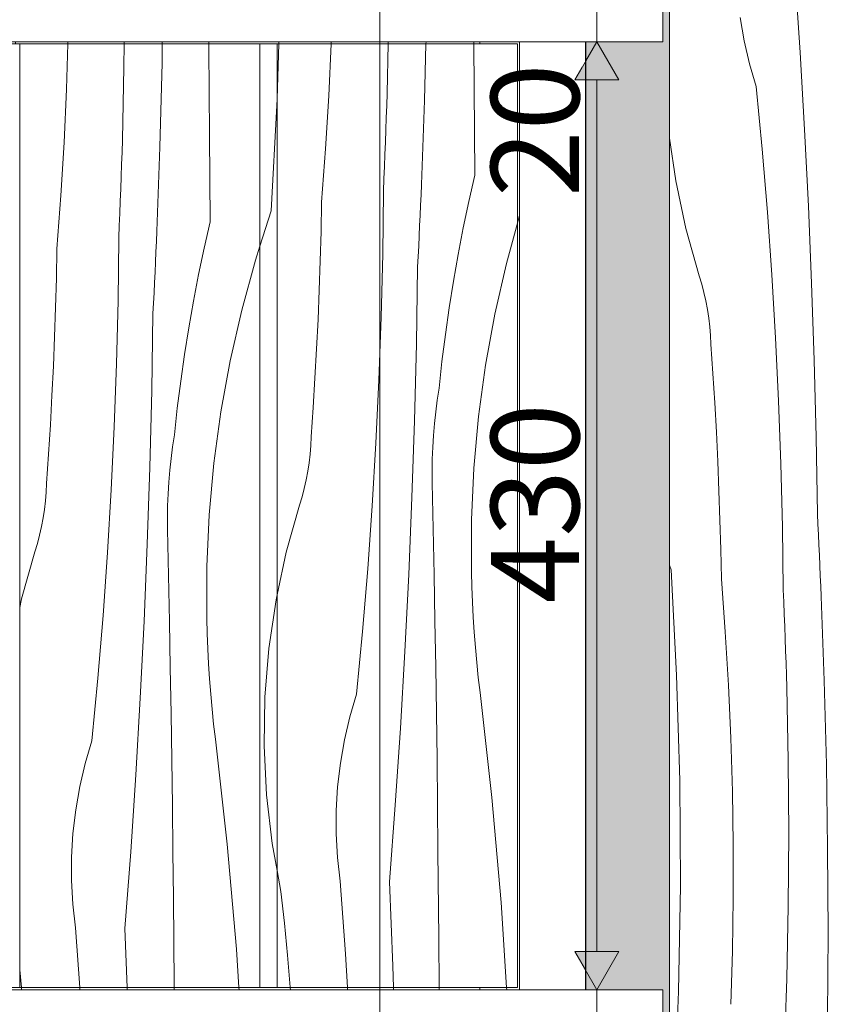
# Model space of a CAD drawing. Units: millimetres. Extents: x -54530 to -37447, y 0 to 3200.
# Drawn here: x -52402 to -52034, y 943 to 1390 of the extents above; entities that cross this region are included whole.
import ezdxf

# ---------------------------------------------------------------- set-up
doc = ezdxf.new("R2010")
doc.units = ezdxf.units.MM
doc.header["$MEASUREMENT"] = 0
doc.linetypes.add('KAUSS punktiirjoon L', pattern=[4.233333, 2.116667, -2.116667])
doc.linetypes.add('Wipeout_Contour', pattern=[1000, 0, -1000])
for name, color, linetype in [('A_NOORTEKESKUS RIIUL_1_AR - SEINAD - siseseinad', 7, 'Continuous'), ('A_NOORTEKESKUS RIIUL_1_SA - KLS', 7, 'Continuous'), ('A_NOORTEKESKUS RIIUL_1_SA - SISUSTUS - 3D erimööbel', 7, 'Continuous'), ('A_NOORTEKESKUS RIIUL_1_SA - SISUSTUS - erimööbel', 7, 'Continuous'), ('A_NOORTEKESKUS RIIUL_1_SA - VIIMISTLUS - sein 3D', 7, 'Continuous')]:
    doc.layers.add(name, color=color, linetype=linetype)
doc.layers.add('A_NOORTEKESKUS RIIUL_1_SA - KLS_Pen_No__18', color=9, linetype='Continuous', lineweight=13)
doc.layers.add('A_NOORTEKESKUS RIIUL_1_SA - SISUSTUS - erimööbel_Pen_No__18', color=9, linetype='Continuous', lineweight=13)
for name, color, linetype, lineweight, true_color in [('A_NOORTEKESKUS RIIUL_1_SA - KLS_Pen_No__87', 7, 'Continuous', 9, 0x8a8a8a), ('A_NOORTEKESKUS RIIUL_1_SA - MÕÕDUD - erimööbel_Pen_No__245', 7, 'Continuous', 13, 0x474874), ('A_NOORTEKESKUS RIIUL_1_SA - SISUSTUS - 3D erimööbel_Pen_No__87', 7, 'Continuous', 9, 0x8a8a8a), ('A_NOORTEKESKUS RIIUL_1_SA - SISUSTUS - erimööbel_Pen_No__87', 7, 'Continuous', 9, 0x8a8a8a)]:
    doc.layers.add(name, color=color, linetype=linetype, lineweight=lineweight, true_color=true_color)
doc.styles.add('GENERATED_STYLE_1', font='txt')

# ---------------------------------------------------------------- blocks, each defined once
blk = doc.blocks.new('*X63', base_point=(-54990.2, -2501.08))
at = {"layer": 'A_NOORTEKESKUS RIIUL_1_SA - SISUSTUS - erimööbel_Pen_No__18', "color": 9, "linetype": 'Continuous', "lineweight": 13}
for p, q in [((-52285.38, 1354.11), (-52284.64, 1379)), ((-52261.94, 1355.49), (-52260.88, 1379)), ((-52235.53, 1356.63), (-52235.07, 1379)), ((-52218.52, 1353.42), (-52217.87, 1379)), ((-52196.01, 1358.89), (-52196.15, 1379)), ((-52195.76, 1319.54), (-52196.01, 1358.89)), ((-52263.38, 1331.38), (-52261.94, 1355.49)), ((-52235.69, 1351.08), (-52235.53, 1356.63)), ((-52219.9, 1315.29), (-52218.52, 1353.42)), ((-52235.86, 1345.53), (-52235.69, 1351.08)), ((-52236.05, 1339.98), (-52235.86, 1345.53)), ((-52236.24, 1334.44), (-52236.05, 1339.98)), ((-52265.19, 1307.3), (-52263.38, 1331.38)), ((-52236.45, 1328.89), (-52236.24, 1334.44)), ((-52236.68, 1323.34), (-52236.45, 1328.89)), ((-52236.91, 1317.79), (-52236.68, 1323.34)), ((-52237.16, 1312.24), (-52236.91, 1317.79)), ((-52195.76, 1319.54), (-52198.47, 1307.58)), ((-52220.1, 1310.61), (-52219.9, 1315.29)), ((-52237.5, 1283.67), (-52237.16, 1312.24)), ((-52220.3, 1305.94), (-52220.1, 1310.61)), ((-52265.46, 1293.98), (-52265.19, 1307.3)), ((-52220.51, 1301.26), (-52220.3, 1305.94)), ((-52198.47, 1307.58), (-52200.98, 1295.57)), ((-52220.73, 1296.59), (-52220.51, 1301.26)), ((-52220.95, 1291.92), (-52220.73, 1296.59)), ((-52200.98, 1295.57), (-52203.3, 1283.52)), ((-52176.37, 1297.72), (-52181.4, 1279.38)), ((-52265.82, 1280.67), (-52265.46, 1293.98)), ((-52221.17, 1287.24), (-52220.95, 1291.92)), ((-52221.41, 1282.57), (-52221.17, 1287.24)), ((-52238.18, 1255.09), (-52237.5, 1283.67)), ((-52221.65, 1277.9), (-52221.41, 1282.57)), ((-52203.3, 1283.52), (-52205.42, 1271.43)), ((-52266.28, 1267.36), (-52265.82, 1280.67)), ((-52222.23, 1242.99), (-52221.65, 1277.9)), ((-52181.4, 1279.38), (-52186.62, 1256.45)), ((-52205.42, 1271.43), (-52207.35, 1259.32)), ((-52266.83, 1254.05), (-52266.28, 1267.36)), ((-52239.2, 1226.53), (-52238.18, 1255.09)), ((-52207.35, 1259.32), (-52209.07, 1247.17)), ((-52186.62, 1256.45), (-52190.81, 1233.31)), ((-52267.47, 1240.74), (-52266.83, 1254.05)), ((-52209.07, 1247.17), (-52210.6, 1234.99)), ((-52223.1, 1208.09), (-52222.23, 1242.99)), ((-52268.21, 1227.44), (-52267.47, 1240.74)), ((-52210.6, 1234.99), (-52211.93, 1222.79)), ((-52190.81, 1233.31), (-52193.98, 1210)), ((-52269.04, 1214.15), (-52268.21, 1227.44)), ((-52240.56, 1197.99), (-52239.2, 1226.53)), ((-52212.75, 1217.48), (-52211.93, 1222.79)), ((-52213.45, 1212.14), (-52212.75, 1217.48)), ((-52269.96, 1200.86), (-52269.04, 1214.15)), ((-52214.03, 1206.79), (-52213.45, 1212.14)), ((-52224.26, 1173.2), (-52223.1, 1208.09)), ((-52214.48, 1201.43), (-52214.03, 1206.79)), ((-52193.98, 1210), (-52196.11, 1186.58)), ((-52270.14, 1196.92), (-52269.96, 1200.86)), ((-52242.25, 1169.46), (-52240.56, 1197.99)), ((-52214.8, 1196.06), (-52214.48, 1201.43)), ((-52270.91, 1189.06), (-52270.46, 1192.98)), ((-52270.46, 1192.98), (-52270.14, 1196.92)), ((-52215, 1190.68), (-52214.8, 1196.06)), ((-52271.5, 1185.15), (-52270.91, 1189.06)), ((-52215.07, 1185.3), (-52215, 1190.68)), ((-52272.23, 1181.27), (-52271.5, 1185.15)), ((-52215.01, 1179.92), (-52215.07, 1185.3)), ((-52196.11, 1186.58), (-52197.2, 1163.09)), ((-52273.09, 1177.42), (-52272.23, 1181.27)), ((-52214.57, 1159.03), (-52215.01, 1179.92)), ((-52274.09, 1173.6), (-52273.09, 1177.42)), ((-52275.22, 1169.82), (-52274.09, 1173.6)), ((-52225.71, 1138.32), (-52224.26, 1173.2)), ((-52281.26, 1148.47), (-52275.22, 1169.82)), ((-52244.28, 1140.95), (-52242.25, 1169.46)), ((-52197.2, 1163.09), (-52197.25, 1139.57)), ((-52214.16, 1138.14), (-52214.57, 1159.03)), ((-52285.38, 1129.18), (-52281.26, 1148.47)), ((-52246.65, 1112.47), (-52244.28, 1140.95)), ((-52197.07, 1132.7), (-52197.25, 1139.57)), ((-52227.44, 1103.45), (-52225.71, 1138.32)), ((-52213.78, 1117.25), (-52214.16, 1138.14)), ((-52196.8, 1125.83), (-52197.07, 1132.7)), ((-52196.44, 1118.97), (-52196.8, 1125.83)), ((-52213.44, 1096.36), (-52213.78, 1117.25)), ((-52195.99, 1112.11), (-52196.44, 1118.97)), ((-52249.36, 1084.01), (-52246.65, 1112.47)), ((-52195.46, 1105.26), (-52195.99, 1112.11)), ((-52229.46, 1068.59), (-52227.44, 1103.45)), ((-52194.83, 1098.42), (-52195.46, 1105.26)), ((-52213.13, 1075.47), (-52213.44, 1096.36)), ((-52194.12, 1091.59), (-52194.83, 1098.42)), ((-52193.32, 1084.76), (-52194.12, 1091.59)), ((-52252.4, 1073.73), (-52249.36, 1084.01)), ((-52187.98, 1037.24), (-52193.32, 1084.76)), ((-52254.85, 1063.29), (-52252.4, 1073.73)), ((-52212.85, 1054.57), (-52213.13, 1075.47)), ((-52231.77, 1033.76), (-52229.46, 1068.59)), ((-52256.7, 1052.72), (-52254.85, 1063.29)), ((-52212.61, 1033.68), (-52212.85, 1054.57)), ((-52257.95, 1042.07), (-52256.7, 1052.72)), ((-52258.59, 1031.36), (-52257.95, 1042.07)), ((-52183.78, 989.61), (-52187.98, 1037.24)), ((-52234.36, 998.94), (-52231.77, 1033.76)), ((-52212.41, 1012.79), (-52212.61, 1033.68)), ((-52258.62, 1020.64), (-52258.59, 1031.36)), ((-52258.05, 1009.93), (-52258.62, 1020.64)), ((-52256.86, 999.27), (-52258.05, 1009.93)), ((-52212.05, 973.44), (-52212.41, 1012.79)), ((-52283.64, 994.55), (-52285.38, 1004.14)), ((-52254.4, 966.31), (-52256.86, 999.27)), ((-52232.92, 960.81), (-52234.36, 998.94)), ((-52282.11, 980.12), (-52283.64, 994.55)), ((-52181.28, 951), (-52183.78, 989.61)), ((-52280.72, 965.68), (-52282.11, 980.12)), ((-52211.86, 951), (-52212.05, 973.44)), ((-52279.45, 951.22), (-52280.72, 965.68)), ((-52253.46, 951), (-52254.4, 966.31)), ((-52232.65, 951), (-52232.92, 960.81)), ((-52279.43, 951), (-52279.45, 951.22))]:
    blk.add_line(p, q, dxfattribs=at)
blk = doc.blocks.new('*X64', base_point=(-54990.2, -2501.08))
at = {"layer": 'A_NOORTEKESKUS RIIUL_1_SA - SISUSTUS - erimööbel_Pen_No__18', "color": 9, "linetype": 'Continuous', "lineweight": 13}
for p, q in [((-52285.47, 1351.03), (-52285.38, 1354.11)), ((-52288.02, 1303.28), (-52285.47, 1351.03)), ((-52288.02, 1303.28), (-52293.17, 1287.33)), ((-52289.11, 1104.84), (-52285.89, 1126.78)), ((-52285.89, 1126.78), (-52285.38, 1129.18)), ((-52290.89, 1082.73), (-52289.11, 1104.84)), ((-52291.24, 1060.56), (-52290.89, 1082.73)), ((-52290.14, 1038.4), (-52291.24, 1060.56)), ((-52287.6, 1016.37), (-52290.14, 1038.4)), ((-52285.38, 1004.14), (-52287.6, 1016.37))]:
    blk.add_line(p, q, dxfattribs=at)
blk = doc.blocks.new('*X65', base_point=(-54990.2, -2501.08))
at = {"layer": 'A_NOORTEKESKUS RIIUL_1_SA - SISUSTUS - erimööbel_Pen_No__18', "color": 9, "linetype": 'Continuous', "lineweight": 13}
for p, q in [((-52380.92, 1358.44), (-52380.3, 1379)), ((-52354.91, 1368.5), (-52354.84, 1379)), ((-52337.61, 1370.39), (-52337.48, 1379)), ((-52316.35, 1377.06), (-52316.36, 1379)), ((-52316.08, 1337.72), (-52316.35, 1377.06)), ((-52355.6, 1335.46), (-52354.91, 1368.5)), ((-52338.59, 1332.25), (-52337.61, 1370.39)), ((-52382, 1334.32), (-52380.92, 1358.44)), ((-52355.76, 1329.91), (-52355.6, 1335.46)), ((-52315.83, 1298.37), (-52316.08, 1337.72)), ((-52383.45, 1310.21), (-52382, 1334.32)), ((-52339.97, 1294.12), (-52338.59, 1332.25)), ((-52355.93, 1324.36), (-52355.76, 1329.91)), ((-52356.11, 1318.81), (-52355.93, 1324.36)), ((-52356.31, 1313.26), (-52356.11, 1318.81)), ((-52356.52, 1307.72), (-52356.31, 1313.26)), ((-52385.26, 1286.13), (-52383.45, 1310.21)), ((-52356.74, 1302.17), (-52356.52, 1307.72)), ((-52356.98, 1296.62), (-52356.74, 1302.17)), ((-52357.23, 1291.07), (-52356.98, 1296.62)), ((-52315.83, 1298.37), (-52318.54, 1286.41)), ((-52357.57, 1262.5), (-52357.23, 1291.07)), ((-52340.17, 1289.44), (-52339.97, 1294.12)), ((-52340.37, 1284.77), (-52340.17, 1289.44)), ((-52318.54, 1286.41), (-52321.05, 1274.4)), ((-52293.17, 1287.33), (-52295.25, 1280.89)), ((-52385.53, 1272.81), (-52385.26, 1286.13)), ((-52340.58, 1280.09), (-52340.37, 1284.77)), ((-52340.79, 1275.42), (-52340.58, 1280.09)), ((-52295.25, 1280.89), (-52301.47, 1258.21)), ((-52341.01, 1270.75), (-52340.79, 1275.42)), ((-52321.05, 1274.4), (-52323.37, 1262.35)), ((-52385.89, 1259.5), (-52385.53, 1272.81)), ((-52341.24, 1266.07), (-52341.01, 1270.75)), ((-52341.47, 1261.4), (-52341.24, 1266.07)), ((-52358.25, 1233.92), (-52357.57, 1262.5)), ((-52341.71, 1256.73), (-52341.47, 1261.4)), ((-52323.37, 1262.35), (-52325.49, 1250.26)), ((-52386.34, 1246.19), (-52385.89, 1259.5)), ((-52342.3, 1221.82), (-52341.71, 1256.73)), ((-52301.47, 1258.21), (-52306.69, 1235.28)), ((-52386.89, 1232.88), (-52386.34, 1246.19)), ((-52325.49, 1250.26), (-52327.42, 1238.14)), ((-52327.42, 1238.14), (-52329.14, 1226)), ((-52387.54, 1219.57), (-52386.89, 1232.88)), ((-52359.27, 1205.36), (-52358.25, 1233.92)), ((-52306.69, 1235.28), (-52310.88, 1212.14)), ((-52329.14, 1226), (-52330.67, 1213.82)), ((-52388.27, 1206.27), (-52387.54, 1219.57)), ((-52343.17, 1186.92), (-52342.3, 1221.82)), ((-52330.67, 1213.82), (-52332, 1201.62)), ((-52310.88, 1212.14), (-52314.05, 1188.83)), ((-52389.11, 1192.98), (-52388.27, 1206.27)), ((-52360.62, 1176.81), (-52359.27, 1205.36)), ((-52332.82, 1196.31), (-52332, 1201.62)), ((-52390.03, 1179.69), (-52389.11, 1192.98)), ((-52333.52, 1190.97), (-52332.82, 1196.31)), ((-52334.1, 1185.62), (-52333.52, 1190.97)), ((-52314.05, 1188.83), (-52316.18, 1165.41)), ((-52344.33, 1152.03), (-52343.17, 1186.92)), ((-52334.54, 1180.26), (-52334.1, 1185.62)), ((-52390.21, 1175.75), (-52390.03, 1179.69)), ((-52334.87, 1174.89), (-52334.54, 1180.26)), ((-52390.52, 1171.81), (-52390.21, 1175.75)), ((-52362.32, 1148.28), (-52360.62, 1176.81)), ((-52335.06, 1169.51), (-52334.87, 1174.89)), ((-52390.98, 1167.89), (-52390.52, 1171.81)), ((-52391.57, 1163.98), (-52390.98, 1167.89)), ((-52335.13, 1164.13), (-52335.06, 1169.51)), ((-52392.3, 1160.1), (-52391.57, 1163.98)), ((-52335.08, 1158.75), (-52335.13, 1164.13)), ((-52316.18, 1165.41), (-52317.27, 1141.91)), ((-52393.16, 1156.25), (-52392.3, 1160.1)), ((-52334.64, 1137.86), (-52335.08, 1158.75)), ((-52395.29, 1148.64), (-52394.16, 1152.43)), ((-52394.16, 1152.43), (-52393.16, 1156.25)), ((-52401.32, 1127.3), (-52395.29, 1148.64)), ((-52364.35, 1119.78), (-52362.32, 1148.28)), ((-52345.77, 1117.15), (-52344.33, 1152.03)), ((-52317.27, 1141.91), (-52317.32, 1118.39)), ((-52334.23, 1116.97), (-52334.64, 1137.86)), ((-52402.18, 1123.3), (-52401.32, 1127.3)), ((-52366.72, 1091.3), (-52364.35, 1119.78)), ((-52347.51, 1082.28), (-52345.77, 1117.15)), ((-52333.85, 1096.08), (-52334.23, 1116.97)), ((-52317.14, 1111.53), (-52317.32, 1118.39)), ((-52316.87, 1104.66), (-52317.14, 1111.53)), ((-52316.51, 1097.8), (-52316.87, 1104.66)), ((-52333.51, 1075.19), (-52333.85, 1096.08)), ((-52316.06, 1090.94), (-52316.51, 1097.8)), ((-52369.43, 1062.84), (-52366.72, 1091.3)), ((-52315.53, 1084.09), (-52316.06, 1090.94)), ((-52349.53, 1047.42), (-52347.51, 1082.28)), ((-52314.9, 1077.25), (-52315.53, 1084.09)), ((-52314.19, 1070.41), (-52314.9, 1077.25)), ((-52333.2, 1054.3), (-52333.51, 1075.19)), ((-52313.38, 1063.59), (-52314.19, 1070.41)), ((-52308.05, 1016.07), (-52313.38, 1063.59)), ((-52372.47, 1052.56), (-52369.43, 1062.84)), ((-52332.92, 1033.4), (-52333.2, 1054.3)), ((-52374.91, 1042.12), (-52372.47, 1052.56)), ((-52351.83, 1012.59), (-52349.53, 1047.42)), ((-52376.77, 1031.55), (-52374.91, 1042.12)), ((-52332.68, 1012.51), (-52332.92, 1033.4)), ((-52378.02, 1020.9), (-52376.77, 1031.55)), ((-52378.66, 1010.19), (-52378.02, 1020.9)), ((-52303.84, 968.44), (-52308.05, 1016.07)), ((-52378.69, 999.47), (-52378.66, 1010.19)), ((-52354.43, 977.77), (-52351.83, 1012.59)), ((-52332.47, 991.62), (-52332.68, 1012.51)), ((-52378.11, 988.76), (-52378.69, 999.47)), ((-52332.12, 952.27), (-52332.47, 991.62)), ((-52376.93, 978.1), (-52378.11, 988.76)), ((-52374.9, 951), (-52376.93, 978.1)), ((-52353.41, 951), (-52354.43, 977.77)), ((-52302.72, 951), (-52303.84, 968.44)), ((-52401.41, 951), (-52402.18, 958.95)), ((-52332.11, 951), (-52332.12, 952.27))]:
    blk.add_line(p, q, dxfattribs=at)
blk = doc.blocks.new('*X74', base_point=(-54990.2, -2501.08))
at = {"layer": 'A_NOORTEKESKUS RIIUL_1_SA - SISUSTUS - erimööbel_Pen_No__18', "color": 9, "linetype": 'Continuous', "lineweight": 13}
for p, q in [((-52830.64, 950), (-52830.58, 951)), ((-52813.21, 950), (-52813.22, 951)), ((-52790.41, 950), (-52790.52, 951)), ((-52769.98, 950), (-52770.1, 951)), ((-52738.66, 950), (-52738.6, 951)), ((-52711.98, 950), (-52711.91, 951)), ((-52692.9, 950), (-52692.91, 951)), ((-52668.03, 950), (-52668.12, 951)), ((-52647.29, 950), (-52647.47, 951)), ((-52618.44, 950), (-52618.5, 951)), ((-52593.48, 950), (-52593.4, 951)), ((-52572.62, 950), (-52572.63, 951)), ((-52546.09, 950), (-52546.18, 951)), ((-52523.54, 950), (-52523.65, 951)), ((-52496.48, 950), (-52496.55, 951)), ((-52474.25, 950), (-52474.28, 951)), ((-52452.36, 950), (-52452.37, 951)), ((-52424.15, 950), (-52424.24, 951)), ((-52401.31, 950), (-52401.41, 951)), ((-52374.83, 950), (-52374.9, 951)), ((-52353.38, 950), (-52353.41, 951)), ((-52332.1, 950), (-52332.11, 951)), ((-52302.65, 950), (-52302.72, 951)), ((-52279.35, 950), (-52279.43, 951)), ((-52253.4, 950), (-52253.46, 951)), ((-52232.62, 950), (-52232.65, 951)), ((-52211.85, 950), (-52211.86, 951))]:
    blk.add_line(p, q, dxfattribs=at)
blk = doc.blocks.new('*X75', base_point=(-54990.2, -2501.08))
at = {"layer": 'A_NOORTEKESKUS RIIUL_1_SA - SISUSTUS - erimööbel_Pen_No__18', "color": 9, "linetype": 'Continuous', "lineweight": 13}
for p, q in [((-52835.75, 1379), (-52835.77, 1380)), ((-52817.24, 1379), (-52817.25, 1380)), ((-52797.27, 1379), (-52797.27, 1380)), ((-52764.32, 1379), (-52764.34, 1380)), ((-52740.22, 1379), (-52740.23, 1380)), ((-52715.26, 1379), (-52715.28, 1380)), ((-52697.09, 1379), (-52697.08, 1380)), ((-52677.03, 1379), (-52677.04, 1380)), ((-52643.98, 1379), (-52643.98, 1380)), ((-52619.97, 1379), (-52619.97, 1380)), ((-52594.94, 1379), (-52594.95, 1380)), ((-52577.12, 1379), (-52577.11, 1380)), ((-52556.81, 1379), (-52556.81, 1380)), ((-52524.05, 1379), (-52524.04, 1380)), ((-52500, 1379), (-52499.99, 1380)), ((-52474.76, 1379), (-52474.75, 1380)), ((-52457.23, 1379), (-52457.22, 1380)), ((-52436.58, 1379), (-52436.59, 1380)), ((-52404.11, 1379), (-52404.1, 1380)), ((-52380.3, 1379), (-52380.27, 1380)), ((-52354.84, 1379), (-52354.83, 1380)), ((-52337.48, 1379), (-52337.47, 1380)), ((-52316.36, 1379), (-52316.37, 1380)), ((-52284.64, 1379), (-52284.61, 1380)), ((-52260.88, 1379), (-52260.85, 1379.61)), ((-52260.85, 1379.61), (-52260.84, 1380)), ((-52235.07, 1379), (-52235.05, 1380)), ((-52217.87, 1379), (-52217.84, 1380)), ((-52196.15, 1379), (-52196.16, 1380))]:
    blk.add_line(p, q, dxfattribs=at)
blk = doc.blocks.new('*X76', base_point=(-54990.2, -2501.08))
at = {"layer": 'A_NOORTEKESKUS RIIUL_1_SA - SISUSTUS - erimööbel_Pen_No__18', "color": 9, "linetype": 'Continuous', "lineweight": 13}
for p, q in [((-52175.37, 1301.37), (-52176.37, 1297.72)), ((-52181.22, 950), (-52181.28, 951))]:
    blk.add_line(p, q, dxfattribs=at)
blk = doc.blocks.new('*X231', base_point=(-54990.2, -2501.08))
at = {"layer": 'A_NOORTEKESKUS RIIUL_1_SA - KLS_Pen_No__18', "color": 9, "linetype": 'Continuous', "lineweight": 13}
for p, q in [((-52050.43, 1409.94), (-52048.12, 1375.1)), ((-52075.36, 1390.98), (-52073.51, 1380.41)), ((-52073.51, 1380.41), (-52071.06, 1369.97)), ((-52048.12, 1375.1), (-52046.1, 1340.25)), ((-52071.06, 1369.97), (-52068.02, 1359.68)), ((-52068.02, 1359.68), (-52065.32, 1331.23)), ((-52046.1, 1340.25), (-52044.37, 1305.38)), ((-52107.39, 1336.27), (-52104.56, 1316.91)), ((-52065.32, 1331.23), (-52062.95, 1302.75)), ((-52104.56, 1316.91), (-52099.92, 1295.22)), ((-52044.37, 1305.38), (-52042.92, 1270.5)), ((-52062.95, 1302.75), (-52060.91, 1274.24)), ((-52099.92, 1295.22), (-52093.88, 1273.88)), ((-52093.88, 1273.88), (-52092.75, 1270.1)), ((-52060.91, 1274.24), (-52059.22, 1245.71)), ((-52092.75, 1270.1), (-52091.75, 1266.28)), ((-52042.92, 1270.5), (-52041.76, 1235.61)), ((-52091.75, 1266.28), (-52090.89, 1262.42)), ((-52090.89, 1262.42), (-52090.16, 1258.54)), ((-52090.16, 1258.54), (-52089.57, 1254.64)), ((-52089.57, 1254.64), (-52089.12, 1250.72)), ((-52089.12, 1250.72), (-52088.8, 1246.78)), ((-52088.8, 1246.78), (-52088.63, 1242.83)), ((-52088.63, 1242.83), (-52087.7, 1229.55)), ((-52059.22, 1245.71), (-52057.86, 1217.16)), ((-52041.76, 1235.61), (-52040.89, 1200.71)), ((-52087.7, 1229.55), (-52086.87, 1216.25)), ((-52086.87, 1216.25), (-52086.13, 1202.95)), ((-52057.86, 1217.16), (-52056.84, 1188.6)), ((-52086.13, 1202.95), (-52085.49, 1189.65)), ((-52040.89, 1200.71), (-52040.31, 1165.8)), ((-52085.49, 1189.65), (-52084.94, 1176.34)), ((-52056.84, 1188.6), (-52056.16, 1160.03)), ((-52084.94, 1176.34), (-52084.48, 1163.03)), ((-52040.31, 1165.8), (-52040.07, 1161.13)), ((-52084.48, 1163.03), (-52084.12, 1149.71)), ((-52056.16, 1160.03), (-52055.82, 1131.45)), ((-52040.07, 1161.13), (-52039.84, 1156.45)), ((-52039.84, 1156.45), (-52039.61, 1151.78)), ((-52084.12, 1149.71), (-52083.86, 1136.4)), ((-52039.61, 1151.78), (-52039.39, 1147.11)), ((-52039.39, 1147.11), (-52039.17, 1142.43)), ((-52106.68, 1140.42), (-52107.39, 1142.62)), ((-52106.68, 1140.42), (-52104.14, 1092.67)), ((-52039.17, 1142.43), (-52038.96, 1137.76)), ((-52083.86, 1136.4), (-52082.05, 1112.32)), ((-52038.96, 1137.76), (-52038.76, 1133.08)), ((-52055.82, 1131.45), (-52055.57, 1125.91)), ((-52038.76, 1133.08), (-52038.56, 1128.41)), ((-52055.57, 1125.91), (-52055.34, 1120.36)), ((-52038.56, 1128.41), (-52037.18, 1090.28)), ((-52055.34, 1120.36), (-52055.12, 1114.81)), ((-52082.05, 1112.32), (-52080.6, 1088.21)), ((-52055.12, 1114.81), (-52054.91, 1109.26)), ((-52054.91, 1109.26), (-52054.71, 1103.71)), ((-52054.71, 1103.71), (-52054.52, 1098.16)), ((-52054.52, 1098.16), (-52054.35, 1092.61)), ((-52104.14, 1092.67), (-52102.71, 1044.87)), ((-52054.35, 1092.61), (-52054.19, 1087.06)), ((-52037.18, 1090.28), (-52036.21, 1052.13)), ((-52080.6, 1088.21), (-52079.51, 1064.09)), ((-52054.19, 1087.06), (-52053.51, 1054.02)), ((-52079.51, 1064.09), (-52078.79, 1039.95)), ((-52053.51, 1054.02), (-52053.27, 1020.98)), ((-52036.21, 1052.13), (-52035.63, 1013.98)), ((-52102.71, 1044.87), (-52102.42, 997.06)), ((-52078.79, 1039.95), (-52078.43, 1015.8)), ((-52053.27, 1020.98), (-52053.49, 987.93)), ((-52078.43, 1015.8), (-52078.43, 991.66)), ((-52035.63, 1013.98), (-52035.46, 975.82)), ((-52102.42, 997.06), (-52103.25, 949.25)), ((-52078.43, 991.66), (-52078.8, 967.51)), ((-52053.49, 987.93), (-52054.15, 954.89)), ((-52035.46, 975.82), (-52035.69, 937.67)), ((-52078.8, 967.51), (-52079.53, 943.37)), ((-52054.15, 954.89), (-52055.27, 921.87)), ((-52103.25, 949.25), (-52105.21, 901.47))]:
    blk.add_line(p, q, dxfattribs=at)

msp = doc.modelspace()

# ---------------------------------------------------------------- linework, layer by layer
at = {"layer": 'A_NOORTEKESKUS RIIUL_1_SA - MÕÕDUD - erimööbel_Pen_No__245', "color": 167, "linetype": 'Continuous', "lineweight": 13, "true_color": 0x474874}
msp.add_line((-52140.38, 967.32), (-52140.38, 1362.68), dxfattribs=at)

# ---------------------------------------------------------------- wipeouts: each hides what was drawn before it
at = {"color": 254, "linetype": 'Wipeout_Contour', "lineweight": 0, "ltscale": 320972.483501}
msp.add_wipeout([(-54364.36, 1400), (-54364.36, 1380), (-54300.37, 1380), (-53615.37, 1380.02), (-52110.39, 1380), (-52110.39, 1400)], dxfattribs=at).dxf.layer = 'A_NOORTEKESKUS RIIUL_1_SA - SISUSTUS - 3D erimööbel'
at = {"color": 254, "linetype": 'Wipeout_Contour', "lineweight": 0, "ltscale": 320913.832518}
msp.add_wipeout([(-54364.36, 950), (-54364.36, 930), (-54300.37, 930), (-53615.37, 930.02), (-52110.39, 930), (-52110.39, 950)], dxfattribs=at).dxf.layer = 'A_NOORTEKESKUS RIIUL_1_SA - SISUSTUS - 3D erimööbel'

# ---------------------------------------------------------------- next in the draw order: linework, layer by layer
at = {"layer": 'A_NOORTEKESKUS RIIUL_1_SA - MÕÕDUD - erimööbel_Pen_No__245', "color": 167, "linetype": 'Continuous', "lineweight": 13, "true_color": 0x474874}
for p, q in [((-52140.38, 1380), (-52140.38, 1400)), ((-52140.38, 1380), (-52130.38, 1362.68)), ((-52140.38, 950), (-52130.38, 967.32)), ((-52140.38, 930), (-52140.38, 950))]:
    msp.add_line(p, q, dxfattribs=at)
at = {"layer": 'A_NOORTEKESKUS RIIUL_1_SA - SISUSTUS - 3D erimööbel_Pen_No__87', "color": 252, "linetype": 'Continuous', "lineweight": 9, "true_color": 0x8a8a8a}
for p, q in [((-52110.39, 1380), (-52110.39, 1400)), ((-52110.39, 930), (-52110.39, 950))]:
    msp.add_line(p, q, dxfattribs=at)

# ---------------------------------------------------------------- next in the draw order: wipeouts: each hides what was drawn before it
at = {"color": 254, "linetype": 'Wipeout_Contour', "lineweight": 0, "ltscale": 208750.620226}
msp.add_wipeout([(-52175.37, 1380), (-52175.37, 950), (-52173.04, 950), (-52173.04, 1380)], dxfattribs=at).dxf.layer = 'A_NOORTEKESKUS RIIUL_1_SA - SISUSTUS - 3D erimööbel'
at = {"color": 254, "linetype": 'Wipeout_Contour', "lineweight": 0, "ltscale": 208638.839642}
msp.add_wipeout([(-52145.42, 1380), (-52147.09, 1380), (-52147.09, 950), (-52145.42, 950)], dxfattribs=at).dxf.layer = 'A_NOORTEKESKUS RIIUL_1_SA - SISUSTUS - 3D erimööbel'

# ---------------------------------------------------------------- next in the draw order: wipeouts: each hides what was drawn before it
at = {"color": 254, "linetype": 'Wipeout_Contour', "lineweight": 0, "ltscale": 208734.510834}
msp.add_wipeout([(-52173.04, 950), (-52167.31, 950), (-52167.31, 1380), (-52173.04, 1380)], dxfattribs=at).dxf.layer = 'A_NOORTEKESKUS RIIUL_1_SA - SISUSTUS - 3D erimööbel'
at = {"color": 254, "linetype": 'Wipeout_Contour', "lineweight": 0, "ltscale": 208977.218337}
msp.add_wipeout([(-52176.37, 1379), (-52285.38, 1379), (-52285.38, 951), (-52176.37, 951)], dxfattribs=at).dxf.layer = 'A_NOORTEKESKUS RIIUL_1_SA - SISUSTUS - erimööbel'

# ---------------------------------------------------------------- next in the draw order: block references
at = {"layer": 'A_NOORTEKESKUS RIIUL_1_AR - SEINAD - siseseinad', "color": 255, "linetype": 'KAUSS punktiirjoon L', "lineweight": 13}
msp.add_blockref('*X63', (-54990.2, -2501.08), dxfattribs=at)

# ---------------------------------------------------------------- next in the draw order: wipeouts: each hides what was drawn before it
at = {"color": 254, "linetype": 'Wipeout_Contour', "lineweight": 0, "ltscale": 208707.889051}
msp.add_wipeout([(-52167.31, 950), (-52159.73, 950), (-52159.73, 1380), (-52167.31, 1380)], dxfattribs=at).dxf.layer = 'A_NOORTEKESKUS RIIUL_1_SA - SISUSTUS - 3D erimööbel'

# ---------------------------------------------------------------- next in the draw order: wipeouts: each hides what was drawn before it
at = {"color": 254, "linetype": 'Wipeout_Contour', "lineweight": 0, "ltscale": 208677.926999}
msp.add_wipeout([(-52159.73, 1380), (-52159.73, 950), (-52152.33, 950), (-52152.33, 1380)], dxfattribs=at).dxf.layer = 'A_NOORTEKESKUS RIIUL_1_SA - SISUSTUS - 3D erimööbel'
at = {"color": 254, "linetype": 'Wipeout_Contour', "lineweight": 0, "ltscale": 209210.753781}
msp.add_wipeout([(-52285.38, 1379), (-52293.17, 1379), (-52293.17, 951), (-52285.38, 951)], dxfattribs=at).dxf.layer = 'A_NOORTEKESKUS RIIUL_1_SA - SISUSTUS - erimööbel'

# ---------------------------------------------------------------- next in the draw order: block references
at = {"layer": 'A_NOORTEKESKUS RIIUL_1_AR - SEINAD - siseseinad', "color": 255, "linetype": 'KAUSS punktiirjoon L', "lineweight": 13}
msp.add_blockref('*X64', (-54990.2, -2501.08), dxfattribs=at)

# ---------------------------------------------------------------- next in the draw order: wipeouts: each hides what was drawn before it
at = {"color": 254, "linetype": 'Wipeout_Contour', "lineweight": 0, "ltscale": 208652.653239}
msp.add_wipeout([(-52152.33, 1380), (-52152.33, 950), (-52147.09, 950), (-52147.09, 1380)], dxfattribs=at).dxf.layer = 'A_NOORTEKESKUS RIIUL_1_SA - SISUSTUS - 3D erimööbel'

# ---------------------------------------------------------------- next in the draw order: hatches: boundary and pattern name
at = {"layer": 'A_NOORTEKESKUS RIIUL_1_SA - MÕÕDUD - erimööbel_Pen_No__245', "linetype": 'Continuous', "lineweight": 13, "true_color": 0x474874}
for points in [[(-52140.38, 1380), (-52150.38, 1362.68), (-52130.38, 1362.68)], [(-52140.38, 950), (-52130.38, 967.32), (-52150.38, 967.32)]]:
    msp.add_hatch(color=167, dxfattribs=at).paths.add_polyline_path(points)
at = {"layer": 'A_NOORTEKESKUS RIIUL_1_SA - VIIMISTLUS - sein 3D', "linetype": 'Continuous', "lineweight": 0, "true_color": 0xffffff}
msp.add_hatch(color=7, dxfattribs=at).paths.add_polyline_path([(-52145.41, 1830), (-52145.41, 1400), (-52110.39, 1400), (-52110.39, 1380), (-52145.41, 1380), (-52145.41, 950), (-52110.39, 950), (-52110.39, 930), (-52145.41, 930), (-52145.41, 500), (-52110.39, 500), (-52110.39, 480), (-52145.41, 480), (-52145.41, 1), (-52107.6, 1), (-52107.6, 0), (-52107.42, 30), (-52107.39, 2285), (-52107.42, 2315), (-52107.39, 2920), (-52107.42, 2950), (-52107.53, 3017), (-52107.39, 3200), (-52145.41, 3200), (-52145.41, 1850), (-52110.39, 1850), (-52110.39, 1830)])

# ---------------------------------------------------------------- next in the draw order: linework, layer by layer
at = {"layer": 'A_NOORTEKESKUS RIIUL_1_SA - MÕÕDUD - erimööbel_Pen_No__245', "color": 167, "linetype": 'Continuous', "lineweight": 13, "true_color": 0x474874}
for p, q in [((-52121.63, 1380), (-52159.13, 1380)), ((-52140.38, 1380), (-52150.38, 1362.68)), ((-52130.38, 1362.68), (-52150.38, 1362.68)), ((-52150.38, 967.32), (-52130.38, 967.32)), ((-52140.38, 950), (-52150.38, 967.32)), ((-52121.63, 950), (-52159.13, 950))]:
    msp.add_line(p, q, dxfattribs=at)
at = {"layer": 'A_NOORTEKESKUS RIIUL_1_SA - SISUSTUS - 3D erimööbel_Pen_No__87', "color": 252, "linetype": 'Continuous', "lineweight": 9, "true_color": 0x8a8a8a}
for p, q in [((-52145.42, 950), (-52145.42, 1380)), ((-52145.41, 950), (-52145.41, 1380))]:
    msp.add_line(p, q, dxfattribs=at)

# ---------------------------------------------------------------- next in the draw order: wipeouts: each hides what was drawn before it
at = {"color": 254, "linetype": 'Wipeout_Contour', "lineweight": 0, "ltscale": 209444.28953}
msp.add_wipeout([(-52293.17, 1379), (-52402.18, 1379), (-52402.18, 951), (-52293.17, 951)], dxfattribs=at).dxf.layer = 'A_NOORTEKESKUS RIIUL_1_SA - SISUSTUS - erimööbel'

# ---------------------------------------------------------------- next in the draw order: block references
at = {"layer": 'A_NOORTEKESKUS RIIUL_1_AR - SEINAD - siseseinad', "color": 255, "linetype": 'KAUSS punktiirjoon L', "lineweight": 13}
msp.add_blockref('*X65', (-54990.2, -2501.08), dxfattribs=at)

# ---------------------------------------------------------------- next in the draw order: wipeouts: each hides what was drawn before it
at = {"color": 254, "linetype": 'Wipeout_Contour', "lineweight": 0, "ltscale": 208383.875417}
msp.add_wipeout([(-52107.39, 2285), (-52107.39, 30), (-52034.42, 30), (-52034.42, 2285)], dxfattribs=at).dxf.layer = 'A_NOORTEKESKUS RIIUL_1_SA - KLS'

# ---------------------------------------------------------------- next in the draw order: linework, layer by layer
at = {"layer": 'A_NOORTEKESKUS RIIUL_1_SA - KLS_Pen_No__87', "color": 252, "linetype": 'Continuous', "lineweight": 9, "true_color": 0x8a8a8a}
msp.add_line((-52107.39, 2285), (-52107.39, 30), dxfattribs=at)

# ---------------------------------------------------------------- next in the draw order: block references
at = {"layer": 'A_NOORTEKESKUS RIIUL_1_AR - SEINAD - siseseinad', "color": 255, "linetype": 'KAUSS punktiirjoon L', "lineweight": 13}
msp.add_blockref('*X231', (-54990.2, -2501.08), dxfattribs=at)

# ---------------------------------------------------------------- next in the draw order: wipeouts: each hides what was drawn before it
at = {"color": 254, "linetype": 'Wipeout_Contour', "lineweight": 0, "ltscale": 210163.9347}
msp.add_wipeout([(-52852.37, 1380), (-52852.37, 1379), (-52193.37, 1379), (-52193.37, 1380)], dxfattribs=at).dxf.layer = 'A_NOORTEKESKUS RIIUL_1_SA - SISUSTUS - erimööbel'
at = {"color": 254, "linetype": 'Wipeout_Contour', "lineweight": 0, "ltscale": 210125.880502}
msp.add_wipeout([(-52852.37, 951), (-52852.37, 950), (-52193.37, 950), (-52193.37, 951)], dxfattribs=at).dxf.layer = 'A_NOORTEKESKUS RIIUL_1_SA - SISUSTUS - erimööbel'

# ---------------------------------------------------------------- next in the draw order: linework, layer by layer
at = {"layer": 'A_NOORTEKESKUS RIIUL_1_SA - MÕÕDUD - erimööbel_Pen_No__245', "color": 167, "linetype": 'Continuous', "lineweight": 13, "true_color": 0x474874}
msp.add_line((-52238.73, 17.32), (-52238.73, 3182.68), dxfattribs=at)
at = {"layer": 'A_NOORTEKESKUS RIIUL_1_SA - SISUSTUS - erimööbel_Pen_No__87', "color": 252, "linetype": 'Continuous', "lineweight": 9, "true_color": 0x8a8a8a}
for p, q in [((-52409.97, 1379), (-52402.18, 1379)), ((-52402.18, 951), (-52402.18, 1379)), ((-52402.18, 1379), (-52293.17, 1379)), ((-52293.17, 1379), (-52293.17, 951)), ((-52293.17, 1379), (-52285.38, 1379)), ((-52285.38, 951), (-52285.38, 1379)), ((-52402.18, 951), (-52409.97, 951)), ((-52293.17, 951), (-52402.18, 951)), ((-52285.38, 951), (-52293.17, 951))]:
    msp.add_line(p, q, dxfattribs=at)

# ---------------------------------------------------------------- next in the draw order: block references
at = {"layer": 'A_NOORTEKESKUS RIIUL_1_AR - SEINAD - siseseinad', "color": 255, "linetype": 'KAUSS punktiirjoon L', "lineweight": 13}
for name in ['*X75', '*X74']:
    msp.add_blockref(name, (-54990.2, -2501.08), dxfattribs=at)

# ---------------------------------------------------------------- next in the draw order: wipeouts: each hides what was drawn before it
at = {"color": 254, "linetype": 'Wipeout_Contour', "lineweight": 0, "ltscale": 417584.399972}
msp.add_wipeout([(-52193.37, 1380), (-52193.37, 1379), (-52176.37, 1379), (-52176.37, 951), (-52193.37, 951), (-52193.37, 950), (-52175.37, 950), (-52175.37, 1380)], dxfattribs=at).dxf.layer = 'A_NOORTEKESKUS RIIUL_1_SA - SISUSTUS - erimööbel'

# ---------------------------------------------------------------- next in the draw order: linework, layer by layer
at = {"layer": 'A_NOORTEKESKUS RIIUL_1_SA - SISUSTUS - 3D erimööbel_Pen_No__87', "color": 252, "linetype": 'Continuous', "lineweight": 9, "true_color": 0x8a8a8a}
for p, q in [((-52175.37, 1380), (-52110.39, 1380)), ((-52175.37, 950), (-52110.39, 950))]:
    msp.add_line(p, q, dxfattribs=at)
at = {"layer": 'A_NOORTEKESKUS RIIUL_1_SA - SISUSTUS - erimööbel_Pen_No__87', "color": 252, "linetype": 'Continuous', "lineweight": 9, "true_color": 0x8a8a8a}
for p, q in [((-52193.37, 1380), (-52852.37, 1380)), ((-52285.38, 1379), (-52176.37, 1379)), ((-52193.37, 1379), (-52193.37, 1380)), ((-52175.37, 1380), (-52193.37, 1380)), ((-52176.37, 1379), (-52176.37, 951)), ((-52175.37, 950), (-52175.37, 1380)), ((-52193.37, 950), (-52852.37, 950)), ((-52176.37, 951), (-52285.38, 951)), ((-52193.37, 950), (-52193.37, 951)), ((-52175.37, 950), (-52193.37, 950))]:
    msp.add_line(p, q, dxfattribs=at)

# ---------------------------------------------------------------- next in the draw order: block references
at = {"layer": 'A_NOORTEKESKUS RIIUL_1_AR - SEINAD - siseseinad', "color": 255, "linetype": 'KAUSS punktiirjoon L', "lineweight": 13}
msp.add_blockref('*X76', (-54990.2, -2501.08), dxfattribs=at)

# ---------------------------------------------------------------- next in the draw order: texts
at = {"layer": 'A_NOORTEKESKUS RIIUL_1_SA - MÕÕDUD - erimööbel_Pen_No__245', "color": 167, "linetype": 'Continuous', "lineweight": 13, "true_color": 0x474874, "char_height": 40, "attachment_point": 7, "rotation": 90, "style": 'GENERATED_STYLE_1'}
for s, insert, width in [('\\A1;{\\pql;\\fSwis721 Cn BT|b0|i0|c0|p0;\\W1.000000;20}', (-52148.38, 1309.55), 53.1252), ('\\A1;{\\pql;\\fSwis721 Cn BT|b0|i0|c0|p0;\\W1.000000;430}', (-52148.38, 1125.16), 79.6876)]:
    msp.add_mtext(s, dxfattribs=dict(at, insert=insert, width=width))

doc.saveas('drawing.dxf')
